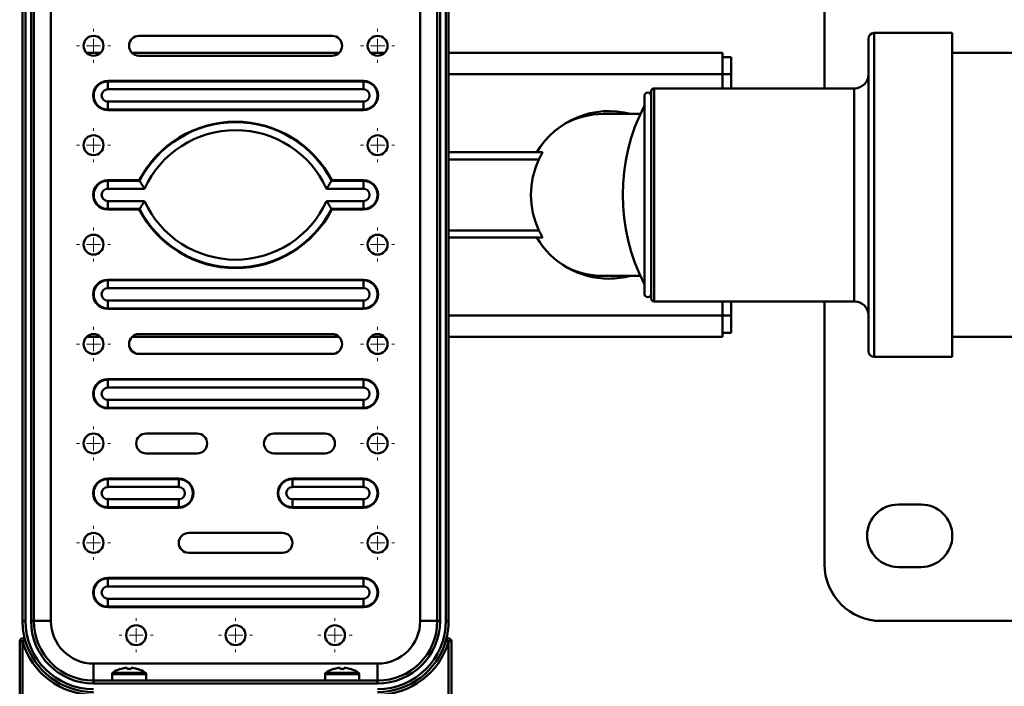
# Paper-space layout 'Лист1' of a CAD drawing. Units: millimetres. Extents: x -4996 to 5091, y 1220 to 8213.
# Drawn here: x -3279 to -2932, y 2997 to 3231 of the extents above; entities that cross this region are included whole.
import ezdxf

# ---------------------------------------------------------------- set-up
doc = ezdxf.new("R2010")
doc.units = ezdxf.units.MM

# ---------------------------------------------------------------- blocks, each defined once
blk = doc.blocks.new('SW_CENTERMARKSYMBOL_1')
at = {"color": 0, "linetype": 'Continuous', "lineweight": 18}
for p, q in [((0, 5), (0, 6)), ((-5, 0), (-6, 0)), ((0, 0), (-2.5, 0)), ((0, 0), (0, 2.5)), ((0, 0), (0, -2.5)), ((0, 0), (2.5, 0)), ((5, 0), (6, 0)), ((0, -5), (0, -6))]:
    blk.add_line(p, q, dxfattribs=at)
blk = doc.blocks.new('SW_CENTERMARKSYMBOL_3')
at = {"color": 0, "linetype": 'Continuous', "lineweight": 18}
for p, q in [((0, 5), (0, 6)), ((-5, 0), (-6, 0)), ((0, 0), (-2.5, 0)), ((0, 0), (0, 2.5)), ((0, 0), (0, -2.5)), ((0, 0), (2.5, 0)), ((5, 0), (6, 0)), ((0, -5), (0, -6))]:
    blk.add_line(p, q, dxfattribs=at)
blk = doc.blocks.new('SW_CENTERMARKSYMBOL_5')
at = {"color": 0, "linetype": 'Continuous', "lineweight": 18}
for p, q in [((0, 5), (0, 6)), ((-5, 0), (-6, 0)), ((0, 0), (-2.5, 0)), ((0, 0), (0, 2.5)), ((0, 0), (0, -2.5)), ((0, 0), (2.5, 0)), ((5, 0), (6, 0)), ((0, -5), (0, -6))]:
    blk.add_line(p, q, dxfattribs=at)
blk = doc.blocks.new('SW_CENTERMARKSYMBOL_6')
at = {"color": 0, "linetype": 'Continuous', "lineweight": 18}
for p, q in [((0, 5), (0, 6)), ((-5, 0), (-6, 0)), ((0, 0), (-2.5, 0)), ((0, 0), (0, 2.5)), ((0, 0), (0, -2.5)), ((0, 0), (2.5, 0)), ((5, 0), (6, 0)), ((0, -5), (0, -6))]:
    blk.add_line(p, q, dxfattribs=at)
blk = doc.blocks.new('SW_CENTERMARKSYMBOL_7')
at = {"color": 0, "linetype": 'Continuous', "lineweight": 18}
for p, q in [((0, 5), (0, 6)), ((-5, 0), (-6, 0)), ((0, 0), (-2.5, 0)), ((0, 0), (0, 2.5)), ((0, 0), (0, -2.5)), ((0, 0), (2.5, 0)), ((5, 0), (6, 0)), ((0, -5), (0, -6))]:
    blk.add_line(p, q, dxfattribs=at)
blk = doc.blocks.new('SW_CENTERMARKSYMBOL_10')
at = {"color": 0, "linetype": 'Continuous', "lineweight": 18}
for p, q in [((0, 5), (0, 6)), ((-5, 0), (-6, 0)), ((0, 0), (-2.5, 0)), ((0, 0), (0, 2.5)), ((0, 0), (0, -2.5)), ((0, 0), (2.5, 0)), ((5, 0), (6, 0)), ((0, -5), (0, -6))]:
    blk.add_line(p, q, dxfattribs=at)
blk = doc.blocks.new('SW_CENTERMARKSYMBOL_11')
at = {"color": 0, "linetype": 'Continuous', "lineweight": 18}
for p, q in [((0, 5), (0, 6)), ((-5, 0), (-6, 0)), ((0, 0), (-2.5, 0)), ((0, 0), (0, 2.5)), ((0, 0), (0, -2.5)), ((0, 0), (2.5, 0)), ((5, 0), (6, 0)), ((0, -5), (0, -6))]:
    blk.add_line(p, q, dxfattribs=at)
blk = doc.blocks.new('SW_CENTERMARKSYMBOL_12')
at = {"color": 0, "linetype": 'Continuous', "lineweight": 18}
for p, q in [((0, 5), (0, 6)), ((-5, 0), (-6, 0)), ((0, 0), (-2.5, 0)), ((0, 0), (0, 2.5)), ((0, 0), (0, -2.5)), ((0, 0), (2.5, 0)), ((5, 0), (6, 0)), ((0, -5), (0, -6))]:
    blk.add_line(p, q, dxfattribs=at)
blk = doc.blocks.new('SW_CENTERMARKSYMBOL_15')
at = {"color": 0, "linetype": 'Continuous', "lineweight": 18}
for p, q in [((0, 5), (0, 6)), ((-5, 0), (-6, 0)), ((0, 0), (-2.5, 0)), ((0, 0), (0, 2.5)), ((0, 0), (0, -2.5)), ((0, 0), (2.5, 0)), ((5, 0), (6, 0)), ((0, -5), (0, -6))]:
    blk.add_line(p, q, dxfattribs=at)
blk = doc.blocks.new('SW_CENTERMARKSYMBOL_16')
at = {"color": 0, "linetype": 'Continuous', "lineweight": 18}
for p, q in [((0, 5), (0, 6)), ((-5, 0), (-6, 0)), ((0, 0), (-2.5, 0)), ((0, 0), (0, 2.5)), ((0, 0), (0, -2.5)), ((0, 0), (2.5, 0)), ((5, 0), (6, 0)), ((0, -5), (0, -6))]:
    blk.add_line(p, q, dxfattribs=at)
blk = doc.blocks.new('SW_CENTERMARKSYMBOL_17')
at = {"color": 0, "linetype": 'Continuous', "lineweight": 18}
for p, q in [((0, 5), (0, 6)), ((-5, 0), (-6, 0)), ((0, 0), (-2.5, 0)), ((0, 0), (0, 2.5)), ((0, 0), (0, -2.5)), ((0, 0), (2.5, 0)), ((5, 0), (6, 0)), ((0, -5), (0, -6))]:
    blk.add_line(p, q, dxfattribs=at)
blk = doc.blocks.new('SW_CENTERMARKSYMBOL_18')
at = {"color": 0, "linetype": 'Continuous', "lineweight": 18}
for p, q in [((0, 5), (0, 6)), ((-5, 0), (-6, 0)), ((0, 0), (-2.5, 0)), ((0, 0), (0, 2.5)), ((0, 0), (0, -2.5)), ((0, 0), (2.5, 0)), ((5, 0), (6, 0)), ((0, -5), (0, -6))]:
    blk.add_line(p, q, dxfattribs=at)
blk = doc.blocks.new('SW_CENTERMARKSYMBOL_19')
at = {"color": 0, "linetype": 'Continuous', "lineweight": 18}
for p, q in [((0, 5), (0, 6)), ((-5, 0), (-6, 0)), ((0, 0), (-2.5, 0)), ((0, 0), (0, 2.5)), ((0, 0), (0, -2.5)), ((0, 0), (2.5, 0)), ((5, 0), (6, 0)), ((0, -5), (0, -6))]:
    blk.add_line(p, q, dxfattribs=at)
blk = doc.blocks.new('SW_CENTERMARKSYMBOL_20')
at = {"color": 0, "linetype": 'Continuous', "lineweight": 18}
for p, q in [((0, 5), (0, 6)), ((-5, 0), (-6, 0)), ((0, 0), (-2.5, 0)), ((0, 0), (0, 2.5)), ((0, 0), (0, -2.5)), ((0, 0), (2.5, 0)), ((5, 0), (6, 0)), ((0, -5), (0, -6))]:
    blk.add_line(p, q, dxfattribs=at)
blk = doc.blocks.new('SW_CENTERMARKSYMBOL_21')
at = {"color": 0, "linetype": 'Continuous', "lineweight": 18}
for p, q in [((0, 5), (0, 6)), ((-5, 0), (-6, 0)), ((0, 0), (-2.5, 0)), ((0, 0), (0, 2.5)), ((0, 0), (0, -2.5)), ((0, 0), (2.5, 0)), ((5, 0), (6, 0)), ((0, -5), (0, -6))]:
    blk.add_line(p, q, dxfattribs=at)

psp = doc.layouts.new('Лист1')

# ---------------------------------------------------------------- linework, layer by layer
at = {"color": 7, "linetype": 'Continuous', "lineweight": 50}
for p, q in [((-3278.09, 3019.79), (-3278.09, 3319.79)), ((-3277.09, 3319.79), (-3277.09, 3019.79)), ((-3275.09, 3019.79), (-3275.09, 3319.79)), ((-3274.09, 3319.79), (-3274.09, 3019.79)), ((-3268.09, 3019.79), (-3268.09, 3319.79)), ((-3138.09, 3319.79), (-3138.09, 3019.79)), ((-3132.09, 3019.79), (-3132.09, 3319.79)), ((-3131.09, 3319.79), (-3131.09, 3019.79)), ((-3129.09, 3019.79), (-3129.09, 3319.79)), ((-3128.09, 3319.79), (-3128.09, 3019.79)), ((-2995.77, 3299.79), (-2995.77, 3207.29)), ((-3169.09, 3225.79), (-3237.09, 3225.79)), ((-2980.27, 3114.79), (-2980.27, 3224.79)), ((-2950.77, 3226.79), (-2978.27, 3226.79)), ((-2950.77, 3112.79), (-2950.77, 3226.79)), ((-3250.64, 3219.79), (-3255.54, 3219.79)), ((-3166.64, 3219.79), (-3239.54, 3219.79)), ((-3237.09, 3218.79), (-3169.09, 3218.79)), ((-3150.64, 3219.79), (-3155.54, 3219.79)), ((-3031.66, 3219.79), (-3128.09, 3219.79)), ((-3031.66, 3219.79), (-3031.66, 3212.29)), ((-3031.66, 3218.29), (-3028.66, 3218.29)), ((-3028.66, 3218.29), (-3028.66, 3212.29)), ((-2878.61, 3219.79), (-2950.77, 3219.79)), ((-3248.09, 3209.75), (-3248.09, 3209.93)), ((-3248.09, 3209.93), (-3158.09, 3209.93)), ((-3248.09, 3209.75), (-3248.09, 3206.97)), ((-3158.09, 3209.75), (-3248.09, 3209.75)), ((-3158.09, 3209.93), (-3158.09, 3209.75)), ((-3158.09, 3206.97), (-3158.09, 3209.75)), ((-3028.66, 3212.29), (-3031.66, 3212.29)), ((-3031.66, 3212.29), (-3031.66, 3207.29)), ((-3028.66, 3212.29), (-3028.66, 3207.29)), ((-3158.09, 3206.97), (-3248.09, 3206.97)), ((-3056.77, 3133.29), (-3056.77, 3206.29)), ((-2985.27, 3207.29), (-3055.77, 3207.29)), ((-3059.17, 3134.99), (-3059.17, 3204.59)), ((-3248.09, 3202.62), (-3158.09, 3202.62)), ((-3248.09, 3199.84), (-3248.09, 3202.62)), ((-3248.09, 3199.84), (-3158.09, 3199.84)), ((-3248.09, 3199.84), (-3248.09, 3199.66)), ((-3158.09, 3199.66), (-3248.09, 3199.66)), ((-3158.09, 3202.62), (-3158.09, 3199.84)), ((-3158.09, 3199.66), (-3158.09, 3199.84)), ((-3060.61, 3198.29), (-3073.68, 3198.29)), ((-3095.07, 3184.79), (-3128.09, 3184.79)), ((-3096.29, 3182.29), (-3128.09, 3182.29)), ((-3248.09, 3174.75), (-3248.09, 3174.93)), ((-3248.09, 3174.93), (-3236.97, 3174.93)), ((-3248.09, 3174.75), (-3248.09, 3171.97)), ((-3236.86, 3174.75), (-3248.09, 3174.75)), ((-3235.12, 3171.97), (-3248.09, 3171.97)), ((-3158.09, 3171.97), (-3171.06, 3171.97)), ((-3158.09, 3174.75), (-3169.32, 3174.75)), ((-3169.2, 3174.93), (-3158.09, 3174.93)), ((-3158.09, 3174.93), (-3158.09, 3174.75)), ((-3158.09, 3171.97), (-3158.09, 3174.75)), ((-3248.09, 3167.62), (-3235.12, 3167.62)), ((-3248.09, 3164.84), (-3248.09, 3167.62)), ((-3248.09, 3164.84), (-3236.86, 3164.84)), ((-3248.09, 3164.84), (-3248.09, 3164.66)), ((-3236.97, 3164.66), (-3248.09, 3164.66)), ((-3171.06, 3167.62), (-3158.09, 3167.62)), ((-3169.32, 3164.84), (-3158.09, 3164.84)), ((-3158.09, 3164.66), (-3169.2, 3164.66)), ((-3158.09, 3167.62), (-3158.09, 3164.84)), ((-3158.09, 3164.66), (-3158.09, 3164.84)), ((-3096.29, 3157.29), (-3128.09, 3157.29)), ((-3095.07, 3154.79), (-3128.09, 3154.79)), ((-3073.68, 3141.29), (-3060.61, 3141.29)), ((-3248.09, 3139.75), (-3248.09, 3139.93)), ((-3248.09, 3139.93), (-3158.09, 3139.93)), ((-3248.09, 3139.75), (-3248.09, 3136.97)), ((-3158.09, 3139.75), (-3248.09, 3139.75)), ((-3158.09, 3136.97), (-3248.09, 3136.97)), ((-3158.09, 3139.93), (-3158.09, 3139.75)), ((-3158.09, 3136.97), (-3158.09, 3139.75)), ((-3248.09, 3132.62), (-3158.09, 3132.62)), ((-3248.09, 3129.84), (-3248.09, 3132.62)), ((-3158.09, 3132.62), (-3158.09, 3129.84)), ((-3055.77, 3132.29), (-2985.27, 3132.29)), ((-3031.66, 3132.29), (-3031.66, 3127.29)), ((-3028.66, 3132.29), (-3028.66, 3127.29)), ((-2995.77, 3132.29), (-2995.77, 3039.79)), ((-3248.09, 3129.84), (-3158.09, 3129.84)), ((-3248.09, 3129.84), (-3248.09, 3129.66)), ((-3158.09, 3129.66), (-3248.09, 3129.66)), ((-3158.09, 3129.66), (-3158.09, 3129.84)), ((-3031.66, 3127.29), (-3028.66, 3127.29)), ((-3031.66, 3127.29), (-3031.66, 3119.79)), ((-3028.66, 3127.29), (-3028.66, 3121.29)), ((-3250.64, 3119.79), (-3255.54, 3119.79)), ((-3166.64, 3119.79), (-3239.54, 3119.79)), ((-3169.09, 3120.79), (-3237.09, 3120.79)), ((-3150.64, 3119.79), (-3155.54, 3119.79)), ((-3031.66, 3119.79), (-3128.09, 3119.79)), ((-3028.66, 3121.29), (-3031.66, 3121.29)), ((-2950.77, 3119.79), (-2902.77, 3119.79)), ((-3237.09, 3113.79), (-3169.09, 3113.79)), ((-2978.27, 3112.79), (-2950.77, 3112.79)), ((-3248.09, 3104.75), (-3248.09, 3104.93)), ((-3248.09, 3104.93), (-3158.09, 3104.93)), ((-3248.09, 3104.75), (-3248.09, 3101.97)), ((-3158.09, 3104.75), (-3248.09, 3104.75)), ((-3158.09, 3104.93), (-3158.09, 3104.75)), ((-3158.09, 3101.97), (-3158.09, 3104.75)), ((-3158.09, 3101.97), (-3248.09, 3101.97)), ((-3248.09, 3097.62), (-3158.09, 3097.62)), ((-3248.09, 3094.84), (-3248.09, 3097.62)), ((-3158.09, 3097.62), (-3158.09, 3094.84)), ((-3248.09, 3094.84), (-3158.09, 3094.84)), ((-3248.09, 3094.84), (-3248.09, 3094.66)), ((-3158.09, 3094.66), (-3248.09, 3094.66)), ((-3158.09, 3094.66), (-3158.09, 3094.84)), ((-3216.59, 3085.79), (-3234.59, 3085.79)), ((-3171.59, 3085.79), (-3189.59, 3085.79)), ((-3234.59, 3078.79), (-3216.59, 3078.79)), ((-3189.59, 3078.79), (-3171.59, 3078.79)), ((-3248.09, 3069.75), (-3248.09, 3069.93)), ((-3248.09, 3069.93), (-3223.09, 3069.93)), ((-3248.09, 3069.75), (-3248.09, 3066.97)), ((-3223.09, 3069.75), (-3248.09, 3069.75)), ((-3223.09, 3069.93), (-3223.09, 3069.75)), ((-3223.09, 3066.97), (-3223.09, 3069.75)), ((-3183.09, 3069.93), (-3183.09, 3069.75)), ((-3183.09, 3069.93), (-3158.09, 3069.93)), ((-3183.09, 3066.97), (-3183.09, 3069.75)), ((-3158.09, 3069.75), (-3183.09, 3069.75)), ((-3158.09, 3069.75), (-3158.09, 3069.93)), ((-3158.09, 3069.75), (-3158.09, 3066.97)), ((-3223.09, 3066.97), (-3248.09, 3066.97)), ((-3158.09, 3066.97), (-3183.09, 3066.97)), ((-3248.09, 3059.84), (-3248.09, 3062.62)), ((-3248.09, 3062.62), (-3223.09, 3062.62)), ((-3223.09, 3062.62), (-3223.09, 3059.84)), ((-3183.09, 3062.62), (-3158.09, 3062.62)), ((-3183.09, 3062.62), (-3183.09, 3059.84)), ((-3158.09, 3059.84), (-3158.09, 3062.62)), ((-2961.77, 3060.79), (-2969.77, 3060.79)), ((-3248.09, 3059.84), (-3223.09, 3059.84)), ((-3248.09, 3059.84), (-3248.09, 3059.66)), ((-3223.09, 3059.66), (-3248.09, 3059.66)), ((-3223.09, 3059.66), (-3223.09, 3059.84)), ((-3183.09, 3059.84), (-3158.09, 3059.84)), ((-3183.09, 3059.66), (-3183.09, 3059.84)), ((-3158.09, 3059.66), (-3183.09, 3059.66)), ((-3158.09, 3059.84), (-3158.09, 3059.66)), ((-3186.59, 3050.79), (-3219.59, 3050.79)), ((-3219.59, 3043.79), (-3186.59, 3043.79)), ((-2969.77, 3038.79), (-2961.77, 3038.79)), ((-3248.09, 3034.75), (-3248.09, 3034.93)), ((-3248.09, 3034.93), (-3158.09, 3034.93)), ((-3248.09, 3034.75), (-3248.09, 3031.97)), ((-3158.09, 3034.75), (-3248.09, 3034.75)), ((-3158.09, 3034.93), (-3158.09, 3034.75)), ((-3158.09, 3031.97), (-3158.09, 3034.75)), ((-3158.09, 3031.97), (-3248.09, 3031.97)), ((-3248.09, 3024.84), (-3248.09, 3027.62)), ((-3248.09, 3027.62), (-3158.09, 3027.62)), ((-3158.09, 3027.62), (-3158.09, 3024.84)), ((-3248.09, 3024.84), (-3158.09, 3024.84)), ((-3248.09, 3024.84), (-3248.09, 3024.66)), ((-3158.09, 3024.66), (-3248.09, 3024.66)), ((-3158.09, 3024.66), (-3158.09, 3024.84)), ((-3277.09, 3019.79), (-3278.09, 3019.79)), ((-3274.09, 3019.79), (-3275.09, 3019.79)), ((-3274.09, 3019.79), (-3268.09, 3019.79)), ((-3138.09, 3019.79), (-3132.09, 3019.79)), ((-3132.09, 3019.79), (-3131.09, 3019.79)), ((-3128.09, 3019.79), (-3129.09, 3019.79)), ((-2975.77, 3019.79), (-2862.47, 3019.79)), ((-3279.09, 2978.79), (-3279.09, 3012.65)), ((-3278.09, 3012.65), (-3279.09, 3012.65)), ((-3278.09, 3013.65), (-3277.32, 3013.65)), ((-3277.13, 3012.93), (-3278.09, 3012.65)), ((-3278.09, 3012.65), (-3278.09, 2978.79)), ((-3128.09, 3012.65), (-3129.05, 3012.93)), ((-3128.85, 3013.65), (-3128.09, 3013.65)), ((-3128.09, 2978.79), (-3128.09, 3012.65)), ((-3127.09, 3012.65), (-3128.09, 3012.65)), ((-3127.09, 3012.65), (-3127.09, 2978.79)), ((-3253.09, 2998.79), (-3253.09, 3004.79)), ((-3153.09, 3004.79), (-3253.09, 3004.79)), ((-3243.68, 3002.88), (-3243.69, 3002.9)), ((-3241.93, 3003.28), (-3241.3, 3003.28)), ((-3241.3, 3003.28), (-3241.3, 3002.88)), ((-3239.88, 3002.88), (-3239.88, 3003.28)), ((-3239.88, 3003.28), (-3239.25, 3003.28)), ((-3237.48, 3002.9), (-3237.5, 3002.88)), ((-3168.68, 3002.88), (-3168.69, 3002.9)), ((-3166.93, 3003.28), (-3166.3, 3003.28)), ((-3166.3, 3003.28), (-3166.3, 3002.88)), ((-3164.88, 3002.88), (-3164.88, 3003.28)), ((-3164.88, 3003.28), (-3164.25, 3003.28)), ((-3162.48, 3002.9), (-3162.5, 3002.88)), ((-3153.09, 2998.79), (-3153.09, 3004.79)), ((-3253.09, 2998.79), (-3253.09, 2997.79)), ((-3253.09, 2998.79), (-3153.09, 2998.79)), ((-3246.59, 3001.12), (-3246.59, 2998.79)), ((-3234.59, 2998.79), (-3234.59, 3001.12)), ((-3171.59, 3001.12), (-3171.59, 2998.79)), ((-3159.59, 2998.79), (-3159.59, 3001.12)), ((-3153.09, 2998.79), (-3153.09, 2997.79)), ((-3153.09, 2997.79), (-3253.09, 2997.79))]:
    psp.add_line(p, q, dxfattribs=at)
at = {"color": 8, "linetype": 'Continuous', "lineweight": 50}
for p, q in [((-2978.27, 3226.79), (-2978.27, 3112.79)), ((-3031.66, 3212.29), (-3128.09, 3212.29)), ((-3055.77, 3207.29), (-3055.77, 3132.29)), ((-2985.27, 3132.29), (-2985.27, 3207.29)), ((-3031.66, 3127.29), (-3128.09, 3127.29)), ((-3246.59, 3001.12), (-3234.59, 3001.12)), ((-3246.36, 3001.56), (-3234.82, 3001.56)), ((-3171.59, 3001.12), (-3159.59, 3001.12)), ((-3171.36, 3001.56), (-3159.82, 3001.56))]:
    psp.add_line(p, q, dxfattribs=at)
at = {"color": 7, "linetype": 'Continuous', "lineweight": 50}
for centre in [(-3253.09, 3222.29), (-3153.09, 3222.29), (-3253.09, 3187.29), (-3153.09, 3187.29), (-3253.09, 3152.29), (-3153.09, 3152.29), (-3253.09, 3117.29), (-3153.09, 3117.29), (-3253.09, 3082.29), (-3153.09, 3082.29), (-3253.09, 3047.29), (-3153.09, 3047.29), (-3238.09, 3014.79), (-3203.09, 3014.79), (-3168.09, 3014.79)]:
    psp.add_circle(centre, 3.5, dxfattribs=at)
for centre, radius, start, end in [((-3237.09, 3222.29), 3.5, 90, 270), ((-3169.09, 3222.29), 3.5, 270, 90), ((-2978.27, 3224.79), 2, 90, 180), ((-3248.09, 3204.79), 5.14, 90, 270), ((-3248.09, 3204.79), 4.95, 90, 270), ((-3158.09, 3204.79), 5.14, 270, 90), ((-3158.09, 3204.79), 4.95, 270, 90), ((-2985.27, 3212.29), 5, 270, 0), ((-3248.09, 3204.79), 2.17, 90, 270), ((-3158.09, 3204.79), 2.17, 270, 90), ((-3055.77, 3206.29), 1, 90, 180), ((-3057.97, 3204.59), 1.2, 0, 180), ((-2997.69, 3169.79), 69.08, 152.871, 207.129), ((-3071.66, 3169.79), 29.5, 75.039, 149.4377), ((-3073.68, 3169.86), 28.43, 90.002, 118.2661), ((-3203.09, 3157.43), 38.14, 27.3125, 152.6875), ((-3203.09, 3157.43), 37.95, 27.1422, 152.8578), ((-3203.09, 3157.43), 35.17, 24.4061, 155.5939), ((-3248.09, 3169.79), 5.14, 90, 270), ((-3248.09, 3169.79), 4.95, 90, 270), ((-3248.09, 3169.79), 2.17, 90, 270), ((-3158.09, 3169.79), 5.14, 270, 90), ((-3158.09, 3169.79), 4.95, 270, 90), ((-3158.09, 3169.79), 2.17, 270, 90), ((-3203.09, 3182.16), 38.14, 207.3125, 332.6875), ((-3203.09, 3182.16), 37.95, 207.1422, 332.8578), ((-3203.09, 3182.16), 35.17, 204.4061, 335.5939), ((-3071.66, 3169.79), 29.5, 210.5623, 270), ((-3073.68, 3169.73), 28.43, 241.7342, 269.9976), ((-3071.66, 3169.79), 29.5, 270, 284.961), ((-3248.09, 3134.79), 5.14, 90, 270), ((-3248.09, 3134.79), 4.95, 90, 270), ((-3248.09, 3134.79), 2.17, 90, 270), ((-3158.09, 3134.79), 5.14, 270, 90), ((-3158.09, 3134.79), 4.95, 270, 90), ((-3158.09, 3134.79), 2.17, 270, 90), ((-3057.97, 3134.99), 1.2, 180, 0), ((-3055.77, 3133.29), 1, 180, 270), ((-2985.27, 3127.29), 5, 0, 90), ((-3237.09, 3117.29), 3.5, 90, 270), ((-3169.09, 3117.29), 3.5, 270, 90), ((-2978.27, 3114.79), 2, 180, 270), ((-3248.09, 3099.79), 5.14, 90, 270), ((-3248.09, 3099.79), 4.95, 90, 270), ((-3158.09, 3099.79), 5.14, 270, 90), ((-3158.09, 3099.79), 4.95, 270, 90), ((-3248.09, 3099.79), 2.17, 90, 270), ((-3158.09, 3099.79), 2.17, 270, 90), ((-3234.59, 3082.29), 3.5, 90, 270), ((-3216.59, 3082.29), 3.5, 270, 90), ((-3189.59, 3082.29), 3.5, 90, 270), ((-3171.59, 3082.29), 3.5, 270, 90), ((-3248.09, 3064.79), 5.14, 90, 270), ((-3248.09, 3064.79), 4.95, 90, 270), ((-3223.09, 3064.79), 5.14, 270, 90), ((-3223.09, 3064.79), 4.95, 270, 90), ((-3183.09, 3064.79), 5.14, 90, 270), ((-3183.09, 3064.79), 4.95, 90, 270), ((-3158.09, 3064.79), 5.14, 270, 90), ((-3158.09, 3064.79), 4.95, 270, 90), ((-3248.09, 3064.79), 2.17, 90, 270), ((-3223.09, 3064.79), 2.17, 270, 90), ((-3183.09, 3064.79), 2.17, 90, 270), ((-3158.09, 3064.79), 2.17, 270, 90), ((-2969.77, 3049.79), 11, 90, 270), ((-2961.77, 3049.79), 11, 270, 90), ((-3219.59, 3047.29), 3.5, 90, 270), ((-3186.59, 3047.29), 3.5, 270, 90), ((-2975.77, 3039.79), 20, 180, 270), ((-3248.09, 3029.79), 5.14, 90, 270), ((-3248.09, 3029.79), 4.95, 90, 270), ((-3158.09, 3029.79), 5.14, 270, 90), ((-3158.09, 3029.79), 4.95, 270, 90), ((-3248.09, 3029.79), 2.17, 90, 270), ((-3158.09, 3029.79), 2.17, 270, 90), ((-3253.09, 3019.79), 25, 180, 195.9424), ((-3253.09, 3019.79), 24, 180, 270), ((-3253.09, 3019.79), 22, 180, 270), ((-3253.09, 3019.79), 21, 180, 270), ((-3253.09, 3019.79), 15, 180, 270), ((-3153.09, 3019.79), 24, 270, 0), ((-3153.09, 3019.79), 22, 270, 0), ((-3153.09, 3019.79), 21, 270, 0), ((-3153.09, 3019.79), 15, 270, 0), ((-3153.09, 3019.79), 25, 344.0576, 0), ((-3278.09, 3012.65), 1, 15.9424, 180), ((-3253.09, 3019.79), 26, 195.9424, 270), ((-3253.09, 3019.79), 25, 195.9424, 270), ((-3153.09, 3019.79), 25, 270, 344.0576), ((-3153.09, 3019.79), 26, 270, 344.0576), ((-3128.09, 3012.65), 1, 0, 164.0576), ((-3240.59, 2993.39), 10, 108.0819, 125.2515), ((-3240.59, 2993.39), 9.97, 97.7067, 108.0605), ((-3240.59, 2991.85), 11.05, 86.3161, 93.6839), ((-3240.59, 2993.39), 9.97, 71.9395, 82.2933), ((-3240.59, 2993.39), 10, 54.7485, 71.9181), ((-3165.59, 2993.39), 10, 108.0819, 125.2515), ((-3165.59, 2993.39), 9.97, 97.7067, 108.0605), ((-3165.59, 2991.85), 11.05, 86.3161, 93.6839), ((-3165.59, 2993.39), 9.97, 71.9395, 82.2933), ((-3165.59, 2993.39), 10, 54.7485, 71.9181), ((-3246.05, 3001.12), 0.54, 125.2515, 180), ((-3235.13, 3001.12), 0.54, 0, 54.7485), ((-3171.05, 3001.12), 0.54, 125.2515, 180), ((-3160.13, 3001.12), 0.54, 0, 54.7485)]:
    psp.add_arc(centre, radius, start, end, dxfattribs=at)
psp.add_ellipse((-3070.09, 3169.79), major_axis=(-29.04, 0), ratio=0.99863, start_param=5.837546, end_param=6.728824, dxfattribs=at)
for points, knots in [([(-3096.29, 3182.29), (-3096.14, 3182.6), (-3095.84, 3183.22), (-3095.43, 3184.02), (-3095.14, 3184.58), (-3095.06, 3184.78), (-3095.07, 3184.79), (-3095.07, 3184.79)], [0, 0, 0, 0, 0.247868, 0.496087, 0.731185, 0.935069, 1, 1, 1, 1]), ([(-3236.86, 3174.75), (-3236.87, 3174.76), (-3236.88, 3174.78), (-3236.91, 3174.83), (-3236.94, 3174.88), (-3236.97, 3174.92), (-3236.97, 3174.93), (-3236.97, 3174.93)], [0, 0, 0, 0, 0.261656, 0.522184, 0.813595, 0.988595, 1, 1, 1, 1]), ([(-3235.12, 3171.97), (-3235.12, 3171.97), (-3235.29, 3172.24), (-3235.67, 3172.83), (-3236.19, 3173.65), (-3236.61, 3174.34), (-3236.78, 3174.62), (-3236.86, 3174.75)], [0, 0, 0, 0, 0.002891, 0.244394, 0.526453, 0.779678, 1, 1, 1, 1]), ([(-3171.06, 3171.97), (-3171.06, 3171.97), (-3170.88, 3172.24), (-3170.51, 3172.83), (-3169.99, 3173.65), (-3169.56, 3174.34), (-3169.39, 3174.62), (-3169.32, 3174.75)], [0, 0, 0, 0, 0.002891, 0.244394, 0.526453, 0.779678, 1, 1, 1, 1]), ([(-3169.32, 3174.75), (-3169.31, 3174.76), (-3169.3, 3174.78), (-3169.26, 3174.83), (-3169.23, 3174.88), (-3169.21, 3174.92), (-3169.2, 3174.93), (-3169.2, 3174.93)], [0, 0, 0, 0, 0.261656, 0.522184, 0.813595, 0.988595, 1, 1, 1, 1]), ([(-3236.97, 3164.66), (-3236.97, 3164.66), (-3236.97, 3164.67), (-3236.94, 3164.71), (-3236.91, 3164.76), (-3236.88, 3164.81), (-3236.87, 3164.83), (-3236.86, 3164.84)], [0, 0, 0, 0, 0.011405, 0.186405, 0.477816, 0.738344, 1, 1, 1, 1]), ([(-3236.86, 3164.84), (-3236.78, 3164.97), (-3236.61, 3165.24), (-3236.19, 3165.94), (-3235.67, 3166.76), (-3235.29, 3167.35), (-3235.12, 3167.62), (-3235.12, 3167.62)], [0, 0, 0, 0, 0.220322, 0.473547, 0.755606, 0.997109, 1, 1, 1, 1]), ([(-3169.32, 3164.84), (-3169.39, 3164.97), (-3169.56, 3165.24), (-3169.99, 3165.94), (-3170.51, 3166.76), (-3170.88, 3167.35), (-3171.06, 3167.62), (-3171.06, 3167.62)], [0, 0, 0, 0, 0.220322, 0.473547, 0.755606, 0.997109, 1, 1, 1, 1]), ([(-3169.2, 3164.66), (-3169.2, 3164.66), (-3169.21, 3164.67), (-3169.23, 3164.71), (-3169.26, 3164.76), (-3169.3, 3164.81), (-3169.31, 3164.83), (-3169.32, 3164.84)], [0, 0, 0, 0, 0.011405, 0.186405, 0.477816, 0.738344, 1, 1, 1, 1]), ([(-3095.07, 3154.79), (-3095.07, 3154.82), (-3095.07, 3154.86), (-3095.24, 3155.2), (-3095.5, 3155.71), (-3095.87, 3156.42), (-3096.14, 3156.99), (-3096.29, 3157.29)], [0, 0, 0, 0, 0.179121, 0.35793, 0.54505, 0.756266, 1, 1, 1, 1])]:
    psp.add_open_spline(points, degree=3, knots=knots, dxfattribs=at)
at = {"color": 8, "linetype": 'Continuous', "lineweight": 50}
for points, knots in [([(-3278.09, 3013.65), (-3278.09, 3013.65), (-3278.05, 3013.65), (-3277.78, 3013.64), (-3277.41, 3013.59), (-3277.13, 3013.37), (-3277.05, 3013.31)], [0, 0, 0, 0, 0.005383, 0.099637, 0.736834, 1, 1, 1, 1]), ([(-3128.98, 3013.41), (-3128.94, 3013.44), (-3128.71, 3013.61), (-3128.39, 3013.64), (-3128.13, 3013.65), (-3128.09, 3013.65), (-3128.09, 3013.65)], [0, 0, 0, 0, 0.125957, 0.881809, 0.993614, 1, 1, 1, 1])]:
    psp.add_open_spline(points, degree=3, knots=knots, dxfattribs=at)

# ---------------------------------------------------------------- block references
at = {"color": 7, "linetype": 'Continuous', "lineweight": 0}
for name, p in [('SW_CENTERMARKSYMBOL_15', (-3253.09, 3222.29)), ('SW_CENTERMARKSYMBOL_7', (-3153.09, 3222.29)), ('SW_CENTERMARKSYMBOL_16', (-3253.09, 3187.29)), ('SW_CENTERMARKSYMBOL_6', (-3153.09, 3187.29)), ('SW_CENTERMARKSYMBOL_18', (-3253.09, 3152.29)), ('SW_CENTERMARKSYMBOL_17', (-3153.09, 3152.29)), ('SW_CENTERMARKSYMBOL_19', (-3253.09, 3117.29)), ('SW_CENTERMARKSYMBOL_12', (-3153.09, 3117.29)), ('SW_CENTERMARKSYMBOL_20', (-3253.09, 3082.29)), ('SW_CENTERMARKSYMBOL_11', (-3153.09, 3082.29)), ('SW_CENTERMARKSYMBOL_21', (-3253.09, 3047.29)), ('SW_CENTERMARKSYMBOL_10', (-3153.09, 3047.29)), ('SW_CENTERMARKSYMBOL_5', (-3238.09, 3014.79)), ('SW_CENTERMARKSYMBOL_1', (-3203.09, 3014.79)), ('SW_CENTERMARKSYMBOL_3', (-3168.09, 3014.79))]:
    psp.add_blockref(name, p, dxfattribs=at)

doc.saveas('drawing.dxf')
